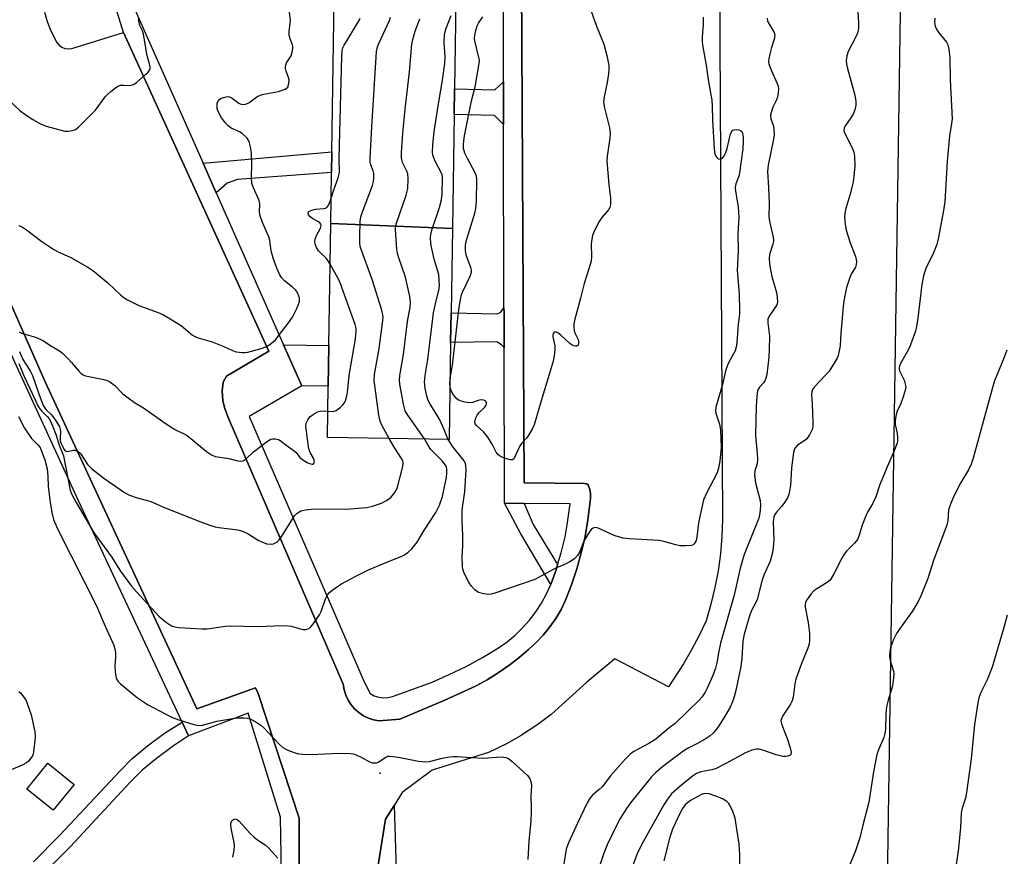
# Model space of a CAD drawing. Units: inches. Extents: x 1279762 to 1285762, y 505452 to 509452.
# Drawn here: x 1281260 to 1281555, y 507526 to 507776 of the extents above; entities that cross this region are included whole.
import ezdxf

# ---------------------------------------------------------------- set-up
doc = ezdxf.new("R2010")
doc.units = ezdxf.units.IN
doc.header["$MEASUREMENT"] = 0
for name, color, linetype in [('BLDG-Footprint', 5, 'Continuous'), ('CNTRL-Analytical Point', 7, 'Continuous'), ('CULTRL-Cemetery', 4, 'Continuous'), ('CULTRL-Pad', 6, 'Continuous'), ('TRANS-Non Street Sidewalk', 7, 'Continuous'), ('TRANS-Parking Lot', 4, 'Continuous'), ('TRANS-Street Sidewalk', 7, 'Continuous'), ('Undefined', 1, 'Continuous')]:
    doc.layers.add(name, color=color, linetype=linetype)

msp = doc.modelspace()

# ---------------------------------------------------------------- linework, layer by layer
at = {"layer": 'BLDG-Footprint'}
for points, elevation in [([(1281391.2, 507788.78), (1281390.68, 507755.72), (1281390.56, 507748.02), (1281390.02, 507713.89), (1281353.59, 507715.42), (1281353.83, 507730.68), (1281353.93, 507736.83), (1281354.75, 507789.09)], 342.6), ([(1281390.02, 507713.89), (1281389.63, 507688.61), (1281389.49, 507679.72), (1281389.03, 507650.72), (1281352.58, 507651.3), (1281352.82, 507666.65), (1281353.02, 507678.83), (1281353.59, 507715.42)], 342.59)]:
    msp.add_lwpolyline(points, close=True, dxfattribs=dict(at, elevation=elevation))
at = {"layer": 'CNTRL-Analytical Point'}
msp.add_point((1281368.38, 507550.75, 344), dxfattribs=at)
at = {"layer": 'CULTRL-Cemetery'}
msp.add_lwpolyline([(1281626.21, 506891.83), (1281519.51, 507155.09), (1281507.54, 507197.97), (1281518.51, 507397.41), (1281528.48, 508059.55)], dxfattribs=at)
at = {"layer": 'CULTRL-Pad'}
msp.add_lwpolyline([(1281276.69, 507547.34), (1281270.44, 507539.6), (1281262.59, 507545.93), (1281268.84, 507553.68)], close=True, dxfattribs=at)
at = {"layer": 'TRANS-Non Street Sidewalk'}
for points in [[(1281405.38, 507745.09), (1281402.6, 507747.77), (1281390.56, 507748.02), (1281390.68, 507755.72), (1281402.71, 507755.47), (1281405.36, 507757.83)], [(1281319.29, 507724.6), (1281315.35, 507733.5), (1281353.93, 507736.83), (1281353.83, 507730.68), (1281325.65, 507728.55), (1281322.58, 507727.48)], [(1281405.5, 507678.27), (1281404.73, 507679.06), (1281403.37, 507679.96), (1281389.49, 507679.72), (1281389.63, 507688.61), (1281403.37, 507688.29), (1281404.42, 507688.75), (1281405.48, 507690.08), (1281405.49, 507688.66)], [(1281344.89, 507666.77), (1281339.46, 507679.04), (1281353.02, 507678.83), (1281352.82, 507666.65)], [(1281411.57, 507631.54), (1281414.25, 507625.21), (1281421.55, 507613.22), (1281421.17, 507611.96), (1281419.49, 507607.28), (1281410.5, 507622.47), (1281405.59, 507631.61)]]:
    msp.add_lwpolyline(points, close=True, dxfattribs=at)
msp.add_lwpolyline([(1281264.6, 507524.17), (1281272.36, 507532.03), (1281290.48, 507551.44), (1281294.05, 507555), (1281298.69, 507558.88), (1281303.82, 507562.71), (1281309.11, 507565.97), (1281311.02, 507561.9), (1281306.45, 507558.94), (1281301.38, 507555.15), (1281297.14, 507551.6), (1281293.53, 507547.99), (1281275.6, 507528.77), (1281267.79, 507520.85)], dxfattribs=at)
at = {"layer": 'TRANS-Parking Lot'}
for points in [[(1281267.81, 507778.67, 0), (1281268.69, 507775.86, 0), (1281269.79, 507773.13, 0), (1281271.56, 507769.58, 0), (1281272.21, 507768.8, 0), (1281273.04, 507768.21, 0), (1281273.99, 507767.83, 0), (1281275, 507767.7, 0), (1281276.01, 507767.82, 0), (1281291.53, 507772.66, 0), (1281335.09, 507677.16, 0), (1281322.38, 507669.62, 0), (1281321.34, 507667.85, 0), (1281321.07, 507665.31, 0), (1281321.28, 507662.41, 0), (1281321.8, 507660.26, 0), (1281322.83, 507657.32, 0), (1281357.34, 507577.34, 0), (1281357.6, 507575.7, 0), (1281358.09, 507574.12, 0), (1281358.78, 507572.61, 0), (1281359.68, 507571.22, 0), (1281360.75, 507569.96, 0), (1281361.99, 507568.86, 0), (1281363.37, 507567.93, 0), (1281364.86, 507567.21, 0), (1281366.43, 507566.69, 0), (1281368.06, 507566.39, 0), (1281374.33, 507566.89, 0), (1281387.81, 507572.64, 0), (1281397.12, 507576.9, 0), (1281400.49, 507578.73, 0), (1281403.75, 507580.75, 0), (1281406.9, 507582.93, 0), (1281409.93, 507585.28, 0), (1281412.82, 507587.8, 0), (1281415.13, 507589.86, 0), (1281417.26, 507592.11, 0), (1281419.22, 507594.52, 0), (1281420.99, 507597.06, 0), (1281422.57, 507599.73, 0), (1281423.94, 507602.51, 0), (1281425.73, 507607.19, 0), (1281427.3, 507611.95, 0), (1281428.64, 507616.78, 0), (1281429.75, 507621.66, 0), (1281430.63, 507626.6, 0), (1281431.44, 507632.96, 0), (1281431.4, 507634.37, 0), (1281431.15, 507635.75, 0), (1281430.7, 507637.09, 0), (1281430.24, 507637.38, 0), (1281429.59, 507637.54, 0), (1281411.57, 507637.72, 0), (1281410.48, 507825.27, 0)], [(1281470.06, 507787.9, 0), (1281470.92, 507626.74, 0), (1281470.75, 507621.6, 0), (1281470.31, 507616.48, 0), (1281469.62, 507611.38, 0), (1281468.67, 507606.32, 0), (1281467.47, 507601.32, 0), (1281466.01, 507596.39, 0), (1281463.93, 507591.98, 0), (1281461.66, 507587.66, 0), (1281459.22, 507583.43, 0), (1281454.73, 507576.62, 0), (1281438.72, 507584.95, 0), (1281430.28, 507577.95, 0), (1281419.66, 507568.3, 0), (1281415.59, 507565.28, 0), (1281410.42, 507561.93, 0), (1281406.39, 507559.65, 0), (1281400.84, 507556.96, 0), (1281383.95, 507551.65, 0), (1281375.03, 507544.89, 0), (1281372.61, 507541.08, 0), (1281369.96, 507536.93, 0), (1281367.79, 507523.18, 0)], [(1281343.82, 507299.88, 0), (1281344.17, 507537.2, 0), (1281331.84, 507574.57, 0), (1281331.04, 507576.25, 0), (1281313.5, 507569.98, 0), (1281268.01, 507667.96, 0), (1281234.59, 507743.7, 0)]]:
    msp.add_polyline3d(points, dxfattribs=at)
at = {"layer": 'TRANS-Street Sidewalk'}
for points in [[(1281410.48, 507825.27), (1281411.57, 507637.72), (1281429.59, 507637.54), (1281430.24, 507637.38), (1281430.7, 507637.09), (1281431.15, 507635.75), (1281431.4, 507634.37), (1281431.44, 507632.96), (1281430.63, 507626.6), (1281429.75, 507621.66), (1281428.64, 507616.78), (1281427.3, 507611.95), (1281425.73, 507607.19), (1281423.94, 507602.51), (1281422.57, 507599.73), (1281420.99, 507597.06), (1281419.22, 507594.52), (1281417.26, 507592.11), (1281415.13, 507589.86), (1281412.82, 507587.8), (1281409.93, 507585.28), (1281406.9, 507582.93), (1281403.75, 507580.75), (1281400.49, 507578.73), (1281397.12, 507576.9), (1281387.81, 507572.64), (1281374.33, 507566.89), (1281368.06, 507566.39), (1281366.43, 507566.69), (1281364.86, 507567.21), (1281363.37, 507567.93), (1281361.99, 507568.86), (1281360.75, 507569.96), (1281359.68, 507571.22), (1281358.78, 507572.61), (1281358.09, 507574.12), (1281357.6, 507575.7), (1281357.34, 507577.34), (1281322.83, 507657.32), (1281321.8, 507660.26), (1281321.28, 507662.41), (1281321.07, 507665.31), (1281321.34, 507667.85), (1281322.38, 507669.62), (1281335.09, 507677.16), (1281291.53, 507772.66), (1281287.57, 507785.55)], [(1281292.62, 507784.84), (1281315.35, 507733.5), (1281319.29, 507724.6), (1281339.46, 507679.04), (1281344.89, 507666.77), (1281329.14, 507657.6), (1281363.61, 507578.09), (1281365.37, 507574.57), (1281366.62, 507573.91), (1281367.96, 507573.48), (1281369.35, 507573.29), (1281370.76, 507573.35), (1281372.13, 507573.66), (1281383.96, 507578.01), (1281389.09, 507580.25), (1281394.12, 507582.71), (1281399.03, 507585.39), (1281403.83, 507588.28), (1281406.39, 507590.07), (1281408.8, 507592.06), (1281411.06, 507594.23), (1281413.14, 507596.56), (1281415.03, 507599.05), (1281416.73, 507601.68), (1281418.22, 507604.42), (1281419.49, 507607.28), (1281421.17, 507611.96), (1281421.55, 507613.22), (1281422.6, 507616.72), (1281423.77, 507621.56), (1281424.43, 507625.12), (1281425.33, 507631.37), (1281411.57, 507631.54), (1281405.59, 507631.61), (1281405.5, 507678.27), (1281405.49, 507688.66), (1281405.48, 507690.08), (1281405.38, 507745.09), (1281405.36, 507757.83), (1281405.25, 507813.21)], [(1281234.59, 507743.7), (1281268.01, 507667.96), (1281313.5, 507569.98), (1281331.04, 507576.25), (1281331.84, 507574.57), (1281344.17, 507537.2), (1281343.82, 507299.88)], [(1281338.89, 507515.18), (1281338.55, 507537.54), (1281328.87, 507568.74), (1281311.02, 507561.9), (1281309.11, 507565.97), (1281278.15, 507632.15), (1281231.76, 507732.92)], [(1281367.79, 507523.18), (1281369.96, 507536.93), (1281372.61, 507541.08), (1281373.43, 507515.3)]]:
    msp.add_lwpolyline(points, dxfattribs=at)
at = {"layer": 'Undefined'}
msp.add_line((1281389.3, 507667.77, 346), (1281389.31, 507668.24, 346), dxfattribs=at)
for points, elevation in [([(1281511.15, 507783.73), (1281511.62, 507775.49), (1281511.63, 507774.07), (1281511.55, 507773.23), (1281511.34, 507772.38), (1281510.91, 507771.28), (1281508.56, 507766.93), (1281508.16, 507765.62), (1281508, 507764.26), (1281508.09, 507763.17), (1281508.36, 507761.78), (1281510.54, 507753.8), (1281510.85, 507751.9), (1281510.86, 507750.8), (1281510.59, 507749.4), (1281510.21, 507748.32), (1281509.61, 507747.33), (1281507.73, 507744.72), (1281507.38, 507744.02), (1281507.27, 507743.38), (1281507.36, 507742.87), (1281507.67, 507742.11), (1281509.29, 507739.09), (1281510.01, 507737.58), (1281510.26, 507736.78), (1281510.43, 507735.61), (1281510.56, 507732.66), (1281510.2, 507728.57), (1281509.88, 507726.97), (1281509.09, 507723.87), (1281507.86, 507719.92), (1281507.59, 507718.52), (1281507.52, 507717.39), (1281507.68, 507715.12), (1281507.94, 507713.44), (1281509.18, 507709.65), (1281510.79, 507705.5), (1281511.01, 507704.65), (1281511.04, 507703.86), (1281510.95, 507703.06), (1281510.75, 507702.35), (1281509.51, 507700.25), (1281509.04, 507699.21), (1281508.11, 507696.18), (1281507.63, 507694.23), (1281507.3, 507692.25), (1281507.1, 507690.49), (1281506.38, 507682.51), (1281506.16, 507678.74), (1281505.91, 507677.29), (1281505.54, 507675.86), (1281505.23, 507675.05), (1281504.7, 507674.05), (1281502.87, 507671.19), (1281501.71, 507669.86), (1281498.46, 507666.5), (1281497.88, 507665.62), (1281497.67, 507664.92), (1281497.6, 507664.15), (1281497.8, 507661.24), (1281498.01, 507655.9), (1281498, 507654.72), (1281497.84, 507653.88), (1281497.03, 507652.07), (1281496.23, 507650.92), (1281495.57, 507650.38), (1281493.39, 507648.94), (1281492.8, 507648.33), (1281492.51, 507647.85), (1281492.19, 507646.75), (1281491.75, 507643.8), (1281491.58, 507642.08), (1281491.26, 507636.89), (1281491.03, 507635.27), (1281490.79, 507634.21), (1281490.36, 507633.19), (1281489.34, 507631.48), (1281488.63, 507630.58), (1281487.06, 507628.92), (1281486.63, 507628.24), (1281486.31, 507627.51), (1281486.16, 507626.84), (1281486.12, 507626.03), (1281486.31, 507620.67), (1281486.15, 507618.29), (1281485.93, 507616.86), (1281485.17, 507614.2), (1281483.32, 507609.99), (1281482.67, 507608.23), (1281481.28, 507602.72), (1281480.86, 507601.69), (1281479.74, 507599.61), (1281479.1, 507598.11), (1281477.37, 507592.34), (1281476.98, 507590.26), (1281476.71, 507585.14), (1281476.38, 507582.67), (1281474.89, 507575.5), (1281474.42, 507573.62), (1281473.93, 507572.09), (1281473.2, 507570.54), (1281471.18, 507567.05), (1281469.39, 507564.29), (1281468.1, 507562.71), (1281467.27, 507561.94), (1281466.05, 507561.11), (1281463.48, 507559.61), (1281460.42, 507558.07), (1281459.05, 507557.24), (1281453.09, 507552.76), (1281450.89, 507550.85), (1281449.66, 507549.61), (1281448.34, 507548.05), (1281443.42, 507541.8), (1281442.18, 507540.15), (1281440.23, 507537.14), (1281439.54, 507535.84), (1281436.41, 507529.23), (1281435.38, 507526.79), (1281431.35, 507514.66)], 340), ([(1281260.21, 507714.79), (1281261.26, 507714.31), (1281262.44, 507713.5), (1281267.05, 507710.02), (1281270.62, 507707.59), (1281271.93, 507706.9), (1281275.74, 507705.21), (1281280.87, 507702.32), (1281282.29, 507701.29), (1281286.85, 507697.65), (1281290.63, 507694.06), (1281291.73, 507693.14), (1281292.7, 507692.51), (1281296.12, 507690.86), (1281301.94, 507688.72), (1281303.54, 507688), (1281308.78, 507684.8), (1281312.17, 507681.98), (1281313.09, 507681.42), (1281313.88, 507681.12), (1281316.66, 507680.39), (1281318.03, 507679.94), (1281321.55, 507678.59), (1281324.21, 507677.37), (1281325.29, 507676.96), (1281327.02, 507676.76), (1281327.9, 507676.77), (1281328.77, 507676.89), (1281332.73, 507677.93), (1281334.1, 507678.4), (1281335.35, 507679.14), (1281336.92, 507680.47), (1281340.95, 507685.67), (1281342.1, 507687.38), (1281343.34, 507689.74), (1281343.93, 507691.09), (1281344.19, 507692.13), (1281344.19, 507693.12), (1281344.08, 507693.63), (1281343.77, 507694.4), (1281343.35, 507695.12), (1281342.99, 507695.56), (1281342.11, 507696.35), (1281339.78, 507698.18), (1281338.8, 507699.22), (1281338.24, 507700.21), (1281337.4, 507702.05), (1281336.37, 507704.98), (1281335.74, 507707.16), (1281335.3, 507710.3), (1281335.05, 507711.39), (1281333.11, 507715.73), (1281332.41, 507717.67), (1281332.29, 507718.81), (1281332.31, 507721.32), (1281332.14, 507722.29), (1281330.42, 507726.04), (1281329.97, 507727.41), (1281329.82, 507729.41), (1281329.91, 507733.12), (1281329.87, 507736.35), (1281329.58, 507738.33), (1281329.12, 507739.96), (1281328.51, 507740.91), (1281327.03, 507742.34), (1281326.3, 507742.81), (1281324.44, 507743.61), (1281323.72, 507744), (1281322.87, 507744.69), (1281321.92, 507745.7), (1281320.87, 507747.01), (1281319.93, 507748.71), (1281319.58, 507749.75), (1281319.53, 507750.9), (1281319.61, 507751.46), (1281319.79, 507751.98), (1281320.26, 507752.58), (1281320.7, 507752.86), (1281321.45, 507753.17), (1281322.24, 507753.36), (1281322.76, 507753.41), (1281323.28, 507753.33), (1281324.03, 507752.98), (1281326.04, 507751.49), (1281326.48, 507751.24), (1281327.27, 507751.05), (1281328.08, 507751.11), (1281329.01, 507751.59), (1281331.47, 507753.36), (1281332.45, 507753.84), (1281333.58, 507754.13), (1281337.97, 507754.95), (1281339.91, 507755.61), (1281340.37, 507755.89), (1281340.71, 507756.27), (1281341.07, 507757.29), (1281341.12, 507758.41), (1281340.91, 507759.18), (1281340.21, 507760.99), (1281340.06, 507761.85), (1281340.06, 507762.42), (1281340.35, 507763.51), (1281341.73, 507765.65), (1281342.06, 507766.72), (1281342.24, 507767.83), (1281342.25, 507768.37), (1281342.16, 507768.9), (1281341.4, 507770.71), (1281341.17, 507771.81), (1281341.14, 507772.96), (1281341.49, 507776.16), (1281341.11, 507779.57)], 336), ([(1281431.48, 507779.28), (1281433.22, 507774.55), (1281435.41, 507769.09), (1281436.33, 507765.75), (1281436.87, 507762.7), (1281436.92, 507761.6), (1281436.78, 507760.19), (1281436.35, 507757.64), (1281435.45, 507753.32), (1281435.3, 507751.88), (1281435.5, 507750.48), (1281437.05, 507744.07), (1281437.31, 507742.4), (1281437.22, 507740.98), (1281436.42, 507735.52), (1281436.33, 507734.07), (1281436.88, 507727.04), (1281437.38, 507723.02), (1281437.41, 507721.03), (1281437.19, 507720.22), (1281436.78, 507719.46), (1281434.8, 507717.17), (1281434.01, 507715.99), (1281432.5, 507713.12), (1281431.99, 507711.77), (1281431.78, 507710.67), (1281431.64, 507709.27), (1281431.71, 507705.53), (1281431.56, 507704.1), (1281430.91, 507701.82), (1281429.47, 507697.46), (1281428.42, 507692.99), (1281426.71, 507686.71), (1281426.4, 507685.27), (1281426.38, 507684.41), (1281426.54, 507683.28), (1281426.78, 507682.46), (1281427.71, 507680.6), (1281427.84, 507680.09), (1281427.82, 507679.37), (1281427.66, 507678.97), (1281427.33, 507678.68), (1281426.89, 507678.6), (1281426.41, 507678.7), (1281425.93, 507678.94), (1281425.22, 507679.44), (1281423.87, 507680.61), (1281422.48, 507681.97), (1281421.64, 507682.61), (1281420.86, 507682.96), (1281420.54, 507682.87), (1281420.3, 507682.57), (1281420.08, 507681.93), (1281420.06, 507681.47), (1281420.7, 507678.74), (1281420.75, 507677.89), (1281420.58, 507676.45), (1281420.16, 507674.15), (1281419.64, 507672.16), (1281416.57, 507662.25), (1281414.53, 507655.1), (1281413.93, 507653.76), (1281412.72, 507651.77), (1281412.2, 507651.09), (1281410.69, 507649.47), (1281410.21, 507648.81), (1281408.58, 507645.3), (1281408.31, 507644.89), (1281407.98, 507644.63), (1281407.31, 507644.58), (1281406.25, 507644.86), (1281404.63, 507645.48), (1281403.7, 507646.06), (1281403.13, 507646.85), (1281401.94, 507649.32), (1281400.64, 507651.42), (1281399.32, 507652.97), (1281397.29, 507654.84), (1281396.86, 507655.42), (1281396.75, 507655.87), (1281396.82, 507656.38), (1281397.09, 507657.17), (1281397.48, 507657.95), (1281397.99, 507658.67), (1281399.63, 507660.3), (1281400.12, 507660.93), (1281400.26, 507661.59), (1281400.04, 507662.18), (1281399.48, 507662.5), (1281398.55, 507662.54), (1281397.75, 507662.36), (1281396.09, 507661.81), (1281394.99, 507661.69), (1281393.33, 507661.97), (1281392.01, 507662.41), (1281391.37, 507662.85), (1281390.82, 507663.43), (1281390.18, 507664.3), (1281389.82, 507664.93), (1281389.56, 507665.6), (1281389.39, 507666.28), (1281389.3, 507667.77)], 346), ([(1281255.5, 507753.96), (1281260.5, 507749.24), (1281262.38, 507747.81), (1281264.34, 507746.5), (1281266.7, 507745.25), (1281268.32, 507744.53), (1281273.95, 507743.1), (1281275.06, 507743.03), (1281276.12, 507743.23), (1281277.14, 507743.59), (1281278.08, 507744.24), (1281283.12, 507749.34), (1281286.02, 507753.29), (1281286.58, 507753.94), (1281287.7, 507754.92), (1281289.13, 507756.01), (1281289.86, 507756.49), (1281290.63, 507756.81), (1281291.47, 507756.86), (1281293.22, 507756.73), (1281294.21, 507756.92), (1281294.7, 507757.17), (1281295.39, 507757.67), (1281298.25, 507760.15), (1281298.86, 507760.74), (1281299.34, 507761.37), (1281299.48, 507761.84), (1281299.48, 507762.36), (1281299.33, 507763.18), (1281298.8, 507764.89), (1281298.48, 507766.25), (1281297.49, 507772.12), (1281297.16, 507773.13), (1281296.45, 507774.74), (1281296.21, 507775.58), (1281296.02, 507776.72)], 334), ([(1281353.71, 507722.96), (1281354.5, 507725.49), (1281355.79, 507729.1), (1281356.17, 507730.69), (1281356.13, 507734.94), (1281356.88, 507765.48), (1281357, 507767.18), (1281357.2, 507767.97), (1281357.58, 507768.77), (1281362.12, 507776.16), (1281362.45, 507776.95)], 338), ([(1281371.08, 507651.01), (1281369.06, 507654.56), (1281368.36, 507656.18), (1281368.03, 507657.93), (1281366.64, 507668.33), (1281366.72, 507670.16), (1281368.06, 507677.95), (1281369.22, 507686.33), (1281369.28, 507687.15), (1281369.24, 507687.99), (1281368.88, 507689.43), (1281365.99, 507698.58), (1281362.54, 507708.16), (1281362.3, 507709.31), (1281362.29, 507711.33), (1281362.44, 507716.09), (1281362.62, 507717.34), (1281363.11, 507718.87), (1281366.05, 507726.81), (1281366.36, 507727.93), (1281366.48, 507728.76), (1281366.45, 507730.41), (1281366.26, 507731.16), (1281365.56, 507733.01), (1281365.44, 507733.81), (1281365.43, 507734.97), (1281365.86, 507744.37), (1281367.34, 507766.92), (1281367.62, 507768.28), (1281368, 507769.35), (1281371.14, 507776.17), (1281371.44, 507777.18)], 340), ([(1281381.66, 507650.84), (1281376.66, 507657.99), (1281375.93, 507659.26), (1281375.4, 507661.22), (1281374.24, 507667.28), (1281374.16, 507668.38), (1281374.27, 507669.9), (1281375.37, 507676.17), (1281376.57, 507686.03), (1281377.37, 507690.35), (1281377.51, 507691.81), (1281377.27, 507693.55), (1281375.97, 507699.33), (1281373.94, 507705.07), (1281373.54, 507706.45), (1281373.39, 507707.62), (1281372.95, 507713.55), (1281373.01, 507714.41), (1281373.27, 507715.5), (1281376.17, 507723.91), (1281376.5, 507725.04), (1281376.64, 507725.91), (1281376.79, 507728.86), (1281376.67, 507730.31), (1281376.38, 507731.11), (1281375.11, 507733.71), (1281374.76, 507735.07), (1281374.76, 507736.54), (1281375.14, 507742.47), (1281375.88, 507749.61), (1281377.2, 507760.79), (1281377.85, 507769.1), (1281378.17, 507770.5), (1281378.88, 507773), (1281380.27, 507776.73)], 342), ([(1281388.77, 507650.72), (1281388.26, 507651.88), (1281387.49, 507653.92), (1281386.28, 507656.54), (1281385.56, 507657.81), (1281383.33, 507661.29), (1281382.79, 507662.33), (1281382.38, 507663.69), (1281381.9, 507665.94), (1281381.73, 507667.08), (1281381.71, 507667.9), (1281381.86, 507669.84), (1281382.71, 507674.69), (1281384.36, 507688.64), (1281384.94, 507691.46), (1281385.99, 507695.28), (1281386.17, 507696.67), (1281386.11, 507698.38), (1281385.92, 507700.08), (1281384.55, 507704.67), (1281383.57, 507709.26), (1281383.44, 507711.29), (1281383.55, 507712.11), (1281383.89, 507713.42), (1281386.12, 507720.19), (1281386.76, 507722.44), (1281386.94, 507724.16), (1281387.04, 507729.09), (1281386.93, 507729.93), (1281386.76, 507730.46), (1281384.9, 507734.05), (1281384.21, 507735.82), (1281384.04, 507736.9), (1281384.13, 507738.9), (1281384.55, 507742.92), (1281385.82, 507751.28), (1281387.11, 507758.37), (1281387.72, 507763.29), (1281387.85, 507765.31), (1281387.55, 507769.63), (1281387.69, 507771.95), (1281388.09, 507773.58), (1281389.63, 507777.67)], 344), ([(1281465.1, 507777.17), (1281465.16, 507775), (1281464.8, 507771.22), (1281464.81, 507769.75), (1281465.02, 507768.29), (1281466.07, 507762.81), (1281466.59, 507758.42), (1281467.77, 507752.39), (1281467.86, 507750.66), (1281467.89, 507746.3), (1281468.42, 507737.73), (1281468.65, 507736.27), (1281468.94, 507735.56), (1281469.19, 507735.16), (1281469.67, 507734.74), (1281470.31, 507734.71), (1281470.94, 507735.01), (1281471.43, 507735.65), (1281471.91, 507736.71), (1281472.29, 507737.85), (1281473.37, 507742.23), (1281473.68, 507742.98), (1281473.98, 507743.34), (1281474.39, 507743.5), (1281475.12, 507743.54), (1281475.87, 507743.41), (1281476.32, 507743.23), (1281476.67, 507742.92), (1281476.91, 507742.48), (1281477.15, 507741.25), (1281477.15, 507740.08), (1281476.99, 507737.73), (1281476.04, 507730.59), (1281475.81, 507729.61), (1281474.95, 507727.28), (1281474.75, 507726.21), (1281474.84, 507725.05), (1281475.64, 507720.36), (1281475.83, 507717.2), (1281475.52, 507712.39), (1281475.67, 507707.09), (1281475.3, 507701.27), (1281475.92, 507694.2), (1281476.05, 507689.37), (1281475.98, 507688.24), (1281475.59, 507685.23), (1281475.24, 507679.71), (1281475.02, 507678.35), (1281474.7, 507677.29), (1281472.77, 507673.7), (1281472.01, 507671.82), (1281471.7, 507670.73), (1281470.91, 507667.15), (1281468.94, 507660.37), (1281468.83, 507659.32), (1281468.92, 507658.54), (1281470.05, 507655.31), (1281470.32, 507653.58), (1281470.54, 507648.26), (1281470.16, 507644.24), (1281469.77, 507642.06), (1281469.34, 507640.73), (1281466.13, 507634.64), (1281465.23, 507632.57), (1281463.73, 507625.69), (1281463.28, 507621.47), (1281463.02, 507620.39), (1281462.49, 507619.46), (1281462.11, 507619.12), (1281461.63, 507618.93), (1281459.91, 507618.79), (1281458.13, 507618.87), (1281457, 507619.1), (1281453.37, 507620.09), (1281451.96, 507620.38), (1281442.93, 507620.92), (1281441.21, 507621.1), (1281440.11, 507621.39), (1281438.48, 507621.95), (1281433.66, 507624.13), (1281432.87, 507624.29), (1281432.43, 507624.24), (1281432.03, 507624.06), (1281431.63, 507623.71), (1281431.11, 507623.03), (1281430.33, 507621.77), (1281429.34, 507619.94), (1281428.22, 507617.12), (1281427.52, 507615.96), (1281426.57, 507614.96), (1281425.19, 507614.01), (1281423.44, 507613.11), (1281421.21, 507612.26), (1281420.18, 507611.78), (1281414.73, 507608.76), (1281402.78, 507604.64), (1281401.68, 507604.32), (1281400.85, 507604.24), (1281399.49, 507604.43), (1281397.89, 507604.88), (1281397.41, 507605.12), (1281396.74, 507605.66), (1281395.76, 507606.77), (1281395.06, 507607.74), (1281394.34, 507609.05), (1281393.48, 507610.96), (1281393.2, 507611.8), (1281393.06, 507612.63), (1281392.92, 507615.75), (1281393.12, 507618.73), (1281393.16, 507621.98), (1281392.94, 507626.26), (1281392.91, 507629.19), (1281393.02, 507630.31), (1281393.76, 507635), (1281394.15, 507641.62), (1281394.06, 507642.97), (1281393.84, 507643.68), (1281393.51, 507644.26), (1281390.21, 507648.42), (1281388.77, 507650.72)], 344), ([(1281389.31, 507668.24), (1281389.38, 507669.07), (1281390.02, 507672.91), (1281391.93, 507689.5), (1281392.33, 507692.1), (1281392.78, 507694.03), (1281393.05, 507694.85), (1281395.31, 507699.6), (1281395.62, 507700.4), (1281395.74, 507700.93), (1281395.74, 507701.4), (1281395.54, 507702.23), (1281394.18, 507705.86), (1281393.97, 507707.29), (1281393.93, 507708.74), (1281394.05, 507709.59), (1281394.33, 507710.69), (1281396.74, 507718.47), (1281397.09, 507719.84), (1281397.24, 507721.87), (1281397.32, 507728.69), (1281397.2, 507729.55), (1281396.91, 507730.34), (1281394.61, 507734.64), (1281393.77, 507736.51), (1281393.36, 507737.89), (1281393.31, 507739.04), (1281393.42, 507740.2), (1281393.68, 507741.66), (1281395.77, 507752.11), (1281396.8, 507756.33), (1281398.07, 507763.33), (1281398.11, 507764.2), (1281398.06, 507764.77), (1281396.77, 507770.13), (1281396.67, 507770.92), (1281396.72, 507771.76), (1281397.03, 507773.2), (1281397.49, 507774.61), (1281397.89, 507775.38), (1281399.18, 507777.31)], 346), ([(1281484.27, 507776.89), (1281484.41, 507776.14), (1281484.6, 507775.65), (1281486.32, 507772.8), (1281486.53, 507772.28), (1281486.61, 507771.76), (1281486.42, 507770.66), (1281485.56, 507768.08), (1281485.06, 507766.12), (1281484.78, 507764.72), (1281484.73, 507763.94), (1281484.84, 507763.19), (1281485.16, 507762.13), (1281485.58, 507761.08), (1281487.33, 507757.34), (1281487.61, 507756.52), (1281487.72, 507755.69), (1281487.65, 507754.58), (1281487.39, 507753.19), (1281487.1, 507752.43), (1281486, 507750.23), (1281485.57, 507748.91), (1281485.35, 507747.84), (1281485.41, 507746.72), (1281486.08, 507744.89), (1281486.33, 507743.89), (1281486.4, 507741.92), (1281486.21, 507740.61), (1281484.56, 507732.82), (1281484.36, 507731.08), (1281484.75, 507726.05), (1281484.86, 507721.49), (1281484.8, 507717.51), (1281485.01, 507716.11), (1281486.02, 507711.66), (1281486.18, 507710.57), (1281486.16, 507710.02), (1281485.98, 507709.2), (1281485.01, 507706.12), (1281484.93, 507704.94), (1281484.98, 507703.45), (1281485.16, 507702), (1281485.73, 507699.5), (1281487.13, 507694.72), (1281487.34, 507693.27), (1281487.38, 507691.83), (1281487.28, 507691.29), (1281487.07, 507690.78), (1281485.06, 507687.94), (1281484.68, 507687.22), (1281484.53, 507686.71), (1281484.5, 507685.6), (1281484.96, 507681.61), (1281484.93, 507677.64), (1281484.79, 507675.32), (1281484.17, 507670.2), (1281483.95, 507669.06), (1281483.65, 507668.28), (1281483.17, 507667.61), (1281482.03, 507666.4), (1281481.65, 507665.77), (1281481.46, 507665.28), (1281481.2, 507663.57), (1281480.99, 507660.63), (1281480.85, 507652.09), (1281480.93, 507650.64), (1281481.36, 507646.59), (1281481.44, 507644.56), (1281481.29, 507643.44), (1281480.64, 507641.32), (1281480.56, 507639.96), (1281480.85, 507637.69), (1281482.18, 507632.41), (1281482.29, 507630.97), (1281482.22, 507629.51), (1281482.04, 507628.13), (1281481.77, 507627.08), (1281477.46, 507616.24), (1281476.69, 507613.84), (1281476.24, 507612.14), (1281474.47, 507604.02), (1281470.31, 507589.69), (1281469.83, 507587.27), (1281469.27, 507583.78), (1281468.87, 507582.15), (1281468.03, 507579.98), (1281466.34, 507576.14), (1281465.75, 507574.99), (1281464.74, 507573.51), (1281463.97, 507572.61), (1281456.75, 507565.62), (1281454.87, 507564.17), (1281450.97, 507560.88), (1281448.89, 507559.63), (1281444.42, 507557.26), (1281443.27, 507556.38), (1281441.86, 507555.06), (1281437.4, 507549.96), (1281434.84, 507546.63), (1281434.01, 507545.81), (1281431.99, 507544.16), (1281431.25, 507543.32), (1281430.37, 507541.83), (1281427.47, 507535.72), (1281424.8, 507529.83), (1281424.09, 507527.92), (1281422.89, 507520.38)], 342), ([(1281534.51, 507776.95), (1281534.44, 507775.56), (1281534.65, 507774.47), (1281535.11, 507773.42), (1281535.71, 507772.48), (1281537.17, 507770.82), (1281538.03, 507769.67), (1281538.4, 507768.92), (1281538.74, 507767.57), (1281539.06, 507765.02), (1281539.15, 507758.46), (1281539.7, 507746.77), (1281539.55, 507745.32), (1281538.91, 507741.68), (1281538.2, 507734.04), (1281537.54, 507721.85), (1281537.16, 507719.27), (1281535.55, 507710.8), (1281535.08, 507709.1), (1281534.17, 507706.64), (1281531.81, 507701.87), (1281531.49, 507701.06), (1281531.09, 507699.68), (1281530.63, 507697.14), (1281529.42, 507687.05), (1281529.02, 507684.49), (1281528.69, 507683.09), (1281526.9, 507678.22), (1281526.26, 507676.94), (1281524.28, 507673.44), (1281523.96, 507672.67), (1281523.86, 507672.24), (1281523.86, 507671.68), (1281523.94, 507671.27), (1281525.3, 507668.43), (1281525.67, 507667.3), (1281525.8, 507666.45), (1281525.65, 507665.34), (1281524.89, 507662.83), (1281524.37, 507661.49), (1281523.14, 507659.01), (1281522.8, 507657.69), (1281522.68, 507656.32), (1281522.69, 507655.21), (1281523.22, 507652.57), (1281523.38, 507651.2), (1281523.36, 507650.4), (1281523.2, 507649.6), (1281522.19, 507646.8), (1281520.2, 507642.45), (1281519.41, 507640.51), (1281518.1, 507637.16), (1281516.81, 507633.54), (1281515.83, 507631.45), (1281514.35, 507628.9), (1281513.83, 507627.84), (1281512.81, 507625.03), (1281511.79, 507621.76), (1281511.35, 507620.74), (1281510.48, 507619.6), (1281508.1, 507617.21), (1281507.4, 507616.37), (1281506.68, 507615.12), (1281504.19, 507610.21), (1281503.15, 507608.54), (1281502.32, 507607.82), (1281499.14, 507605.98), (1281498.26, 507605.32), (1281497.51, 507604.48), (1281496.65, 507603.35), (1281496.18, 507602.64), (1281495.83, 507601.91), (1281495.7, 507601.27), (1281495.73, 507600.43), (1281496.55, 507595.89), (1281496.95, 507592.66), (1281497.03, 507590.59), (1281496.9, 507589.32), (1281496.53, 507588.22), (1281494.63, 507583.6), (1281492.89, 507578.9), (1281492.6, 507577.49), (1281492.06, 507573.51), (1281491.78, 507572.42), (1281491.27, 507571.41), (1281488.93, 507567.76), (1281488.57, 507567), (1281488.45, 507566.48), (1281488.48, 507565.97), (1281488.69, 507565.17), (1281490.25, 507561.15), (1281491.16, 507558.34), (1281491.47, 507556.99), (1281491.39, 507556.32), (1281491.13, 507556.05), (1281490.52, 507555.79), (1281489.78, 507555.7), (1281489.01, 507555.76), (1281487.05, 507556.21), (1281482.97, 507557.62), (1281481.89, 507557.91), (1281481.07, 507557.95), (1281479.69, 507557.63), (1281477.8, 507556.86), (1281471.94, 507553.61), (1281469.02, 507552.12), (1281467.73, 507551.74), (1281464.48, 507551.13), (1281463.18, 507550.58), (1281461.99, 507549.79), (1281458.11, 507546.77), (1281455.68, 507544.51), (1281454.46, 507542.95), (1281453.4, 507541.27), (1281446.74, 507529.5), (1281445.39, 507526.58), (1281443.21, 507520.78)], 338), ([(1281353.4, 507703.24), (1281352.75, 507704.31), (1281352.21, 507705), (1281350.38, 507706.67), (1281349.95, 507707.17), (1281349.33, 507708.16), (1281348.92, 507709.24), (1281348.86, 507709.98), (1281348.96, 507710.72), (1281349.37, 507711.79), (1281350.54, 507714.04), (1281350.69, 507714.77), (1281350.6, 507715.23), (1281350.33, 507715.59), (1281349.94, 507715.9), (1281348.14, 507716.92), (1281347.43, 507717.43), (1281346.94, 507718.03), (1281346.84, 507718.45), (1281346.93, 507718.83), (1281347.06, 507718.99), (1281347.9, 507719.42), (1281348.98, 507719.65), (1281351.51, 507719.88), (1281352.02, 507720.01), (1281352.43, 507720.23), (1281352.75, 507720.54), (1281353.04, 507721.01), (1281353.71, 507722.96)], 338), ([(1281352.71, 507659.18), (1281354.24, 507659.03), (1281354.73, 507659.14), (1281355.22, 507659.39), (1281356.39, 507660.27), (1281357.25, 507661.08), (1281357.6, 507661.53), (1281357.96, 507662.28), (1281358.29, 507663.36), (1281358.6, 507664.75), (1281359.11, 507669.89), (1281360.98, 507680.88), (1281361.23, 507683.19), (1281361.16, 507683.97), (1281360.86, 507685.09), (1281356.4, 507697.58), (1281355.78, 507698.91), (1281353.4, 507703.24)], 338), ([(1281260.25, 507682.94), (1281260.98, 507682.55), (1281265.19, 507681.31), (1281266.78, 507680.69), (1281267.53, 507680.25), (1281269.47, 507678.9), (1281272.32, 507677.26), (1281273.22, 507676.55), (1281274.93, 507674.89), (1281275.94, 507673.79), (1281278.19, 507671.05), (1281278.83, 507670.45), (1281279.22, 507670.19), (1281279.87, 507669.88), (1281280.68, 507669.64), (1281285.63, 507668.69), (1281286.66, 507668.36), (1281287.38, 507667.98), (1281288.9, 507666.85), (1281291.3, 507664.4), (1281292.9, 507663.13), (1281294.83, 507661.8), (1281297.5, 507660.17), (1281303.3, 507656.08), (1281306.42, 507654.01), (1281307.65, 507653.27), (1281309.64, 507652.39), (1281310.55, 507651.89), (1281311.7, 507651.01), (1281316.39, 507647.07), (1281317.88, 507646.09), (1281318.93, 507645.63), (1281323.02, 507644.99), (1281325.74, 507644.31), (1281326.57, 507644.23), (1281327.36, 507644.32), (1281328.27, 507644.87), (1281330.49, 507646.95), (1281334.67, 507650.23), (1281335.67, 507650.76), (1281336.22, 507650.87), (1281337.07, 507650.87), (1281337.9, 507650.69), (1281338.4, 507650.43), (1281340.5, 507648.77), (1281342.59, 507647.31), (1281343.2, 507646.76), (1281344.38, 507645.28), (1281345.48, 507644.4), (1281346.48, 507643.8), (1281347.25, 507643.46), (1281347.98, 507643.29), (1281348.35, 507643.34), (1281348.65, 507643.71), (1281348.71, 507644.08), (1281348.64, 507644.49), (1281348.38, 507645.11), (1281347.44, 507646.78), (1281347.15, 507647.6), (1281346.96, 507648.5), (1281346.2, 507653.88), (1281346.15, 507654.74), (1281346.26, 507655.56), (1281346.71, 507656.55), (1281347.35, 507657.44), (1281347.98, 507657.97), (1281348.92, 507658.57), (1281349.67, 507658.93), (1281350.47, 507659.15), (1281351.61, 507659.24), (1281352.71, 507659.18)], 338), ([(1281260.32, 507677.06), (1281261.41, 507674.64), (1281263.56, 507671.23), (1281264.28, 507669.81), (1281266.13, 507664.32), (1281267.49, 507660.85), (1281268.22, 507659.71), (1281269.86, 507658.21), (1281270.37, 507657.61), (1281271.49, 507655.95), (1281272.33, 507654.46), (1281272.59, 507653.72), (1281272.69, 507653.03), (1281272.51, 507651.04), (1281272.55, 507650.25), (1281272.71, 507649.71), (1281273.2, 507648.65), (1281273.66, 507647.81), (1281274.09, 507647.29), (1281274.3, 507647.17), (1281274.72, 507647.12), (1281276.46, 507647.46), (1281276.96, 507647.46), (1281277.44, 507647.33), (1281277.9, 507647.08), (1281278.52, 507646.58), (1281278.88, 507646.15), (1281280.71, 507643.24), (1281281.95, 507642), (1281285.66, 507639.1), (1281291.83, 507634.83), (1281293.35, 507633.97), (1281295.56, 507633.16), (1281298.33, 507632.51), (1281299.67, 507632.08), (1281304.03, 507630.22), (1281314.37, 507626.08), (1281317.33, 507625.04), (1281318.95, 507624.55), (1281320.07, 507624.3), (1281325.8, 507623.58), (1281327.16, 507623.27), (1281328.89, 507622.47), (1281331.86, 507620.54), (1281333.12, 507619.91), (1281334.42, 507619.45), (1281335.85, 507619.33), (1281336.4, 507619.4), (1281336.89, 507619.59), (1281337.53, 507620.05), (1281338.11, 507620.63), (1281338.93, 507621.77), (1281342.72, 507627.78), (1281343.5, 507628.63), (1281344.67, 507629.33), (1281346.03, 507629.66), (1281348.61, 507629.89), (1281358.14, 507629.78), (1281364.38, 507630.35), (1281366.08, 507630.73), (1281368.81, 507631.64), (1281370.32, 507632.43), (1281371.56, 507633.35), (1281372.82, 507634.79), (1281373.51, 507635.97), (1281375.14, 507642.61), (1281375.26, 507643.65), (1281375.14, 507644.28), (1281374.78, 507645.02), (1281372.76, 507648.1), (1281371.08, 507651.01)], 340), ([(1281556.06, 507677.46), (1281555.2, 507675.02), (1281552.44, 507668.24), (1281551.86, 507666.61), (1281549.43, 507657.51), (1281545.96, 507645.09), (1281545.4, 507643.3), (1281544.6, 507641.6), (1281542.34, 507637.76), (1281541.16, 507635.55), (1281539.89, 507632.98), (1281539.2, 507631.33), (1281538.67, 507629.63), (1281538.41, 507626.36), (1281538.09, 507625), (1281534.22, 507614.69), (1281532.4, 507609.04), (1281530.41, 507604.01), (1281529.41, 507601.92), (1281527.78, 507599.17), (1281523.81, 507593.73), (1281523, 507592.52), (1281522.15, 507590.72), (1281521.23, 507588.33), (1281521, 507587.22), (1281520.96, 507585.82), (1281521.18, 507584.52), (1281522.11, 507581.32), (1281522.2, 507580.46), (1281522.17, 507579.28), (1281521.87, 507576.93), (1281520.5, 507572.58), (1281520.1, 507570.64), (1281519.83, 507568.37), (1281519.71, 507563.95), (1281519.57, 507562.56), (1281519.21, 507561.36), (1281517.61, 507557.74), (1281517.2, 507556.35), (1281516.16, 507551.08), (1281514.79, 507542.08), (1281512.92, 507535.12), (1281512.03, 507531.37), (1281510.73, 507527.42), (1281508.5, 507521.88)], 336), ([(1281260.15, 507673.48), (1281261.73, 507669.57), (1281265.12, 507662.33), (1281265.89, 507660.78), (1281266.44, 507659.89), (1281267.09, 507659.14), (1281268.75, 507657.52), (1281269.26, 507656.86), (1281269.67, 507656.17), (1281270.26, 507654.81), (1281271.32, 507652.01), (1281272.2, 507648.98), (1281273.18, 507646.78), (1281273.53, 507645.78), (1281275.57, 507635.5), (1281275.98, 507634.43), (1281277.37, 507631.78), (1281282.72, 507622.6), (1281287.92, 507615.5), (1281290.6, 507611.2), (1281293.93, 507606.78), (1281295.38, 507605.01), (1281302.2, 507597.63), (1281304.44, 507595.82), (1281305.87, 507594.89), (1281306.86, 507594.53), (1281307.96, 507594.33), (1281315.09, 507593.96), (1281316.57, 507594.01), (1281322.05, 507594.76), (1281323.37, 507594.84), (1281331.8, 507594.64), (1281336.71, 507594.9), (1281340, 507594.92), (1281341.77, 507594.76), (1281344.54, 507593.94), (1281345.36, 507593.77), (1281346.18, 507593.81), (1281346.71, 507593.97), (1281347.2, 507594.21), (1281347.63, 507594.57), (1281348.2, 507595.22), (1281350.23, 507598.12), (1281350.71, 507599.16), (1281352.01, 507602.95), (1281352.63, 507604.11), (1281353.29, 507604.93), (1281354.19, 507605.66), (1281356.63, 507607.3), (1281361.48, 507609.97), (1281364.91, 507611.61), (1281370.35, 507613.92), (1281374.66, 507615.64), (1281375.65, 507616.17), (1281376.81, 507616.92), (1281377.85, 507617.88), (1281379.47, 507619.92), (1281381.51, 507623.29), (1281385.04, 507628.77), (1281386.21, 507631.01), (1281387.02, 507633.57), (1281387.81, 507637.01), (1281388.22, 507639.29), (1281388.36, 507640.72), (1281388.32, 507641.88), (1281388.12, 507642.7), (1281387.7, 507643.43), (1281386.92, 507644.31), (1281383.59, 507647.71), (1281383.11, 507648.39), (1281381.66, 507650.84)], 342), ([(1281260.03, 507657.59), (1281261.83, 507654.11), (1281264, 507651.02), (1281265.9, 507649.08), (1281266.53, 507648.24), (1281267, 507647.2), (1281267.93, 507644.61), (1281268.62, 507641.86), (1281268.9, 507639.69), (1281268.99, 507636.63), (1281269.51, 507631.87), (1281270.02, 507628.79), (1281270.59, 507626.68), (1281271.75, 507623.97), (1281283.46, 507600.86), (1281286, 507594.76), (1281288.54, 507589.22), (1281288.96, 507587.99), (1281289.12, 507586.9), (1281289.13, 507585.49), (1281288.88, 507583.02), (1281289.03, 507580.97), (1281289.32, 507579.27), (1281289.52, 507578.76), (1281289.84, 507578.3), (1281290.66, 507577.49), (1281295.67, 507573.3), (1281298.71, 507571.34), (1281304.22, 507568.36), (1281306.24, 507567.41), (1281308.08, 507566.72), (1281312.59, 507565.32), (1281314.02, 507565.03), (1281315.18, 507565.1), (1281319.51, 507566.26), (1281325.34, 507567.3), (1281327.7, 507567.32), (1281328.57, 507567.22), (1281329.41, 507566.98), (1281331.5, 507565.94), (1281332.67, 507565.13), (1281333.67, 507564.16), (1281336.31, 507561.26), (1281338.37, 507559.19), (1281339.25, 507558.44), (1281339.97, 507558), (1281340.75, 507557.65), (1281342.62, 507556.95), (1281343.98, 507556.56), (1281345.15, 507556.42), (1281347.52, 507556.34), (1281356.28, 507556.71), (1281359.52, 507556.62), (1281360.37, 507556.47), (1281361.44, 507556.1), (1281362.74, 507555.5), (1281365.22, 507554.12), (1281365.99, 507553.84), (1281366.5, 507553.78), (1281367.27, 507553.86), (1281367.76, 507554.04), (1281370.06, 507555.55), (1281370.69, 507555.77), (1281371.15, 507555.83), (1281372.25, 507555.74), (1281374.43, 507555.41), (1281379.83, 507554.29), (1281382.1, 507554.12), (1281383.21, 507554.21), (1281386.97, 507555.17), (1281389.22, 507555.61), (1281390.35, 507555.74), (1281391.53, 507555.72), (1281395.66, 507555.4), (1281399.37, 507555.22), (1281404.64, 507555.65), (1281406.05, 507555.44), (1281406.8, 507555.08), (1281407.93, 507554.17), (1281412.54, 507550.02), (1281413.21, 507549.11), (1281413.62, 507547.8), (1281413.68, 507546.94), (1281413.48, 507543.96), (1281413.66, 507540.44), (1281413.66, 507539.01), (1281413.51, 507536.48), (1281412.92, 507530.38), (1281412.66, 507524.88)], 344), ([(1281556.19, 507598.04), (1281555.03, 507593.63), (1281551.74, 507582.49), (1281550.23, 507578.7), (1281548.31, 507574.88), (1281547.74, 507573.32), (1281547.36, 507571.82), (1281546.38, 507565.29), (1281545.37, 507555.02), (1281544.05, 507544.96), (1281543.71, 507543.28), (1281542.68, 507540.22), (1281542.37, 507538.81), (1281542.17, 507534.31), (1281541.47, 507527.45), (1281540.74, 507522)], 334), ([(1281260.14, 507575.18), (1281260.73, 507574.69), (1281261.61, 507573.62), (1281262.22, 507572.68), (1281262.71, 507571.6), (1281263.9, 507568.23), (1281264.95, 507563.1), (1281265.03, 507561.67), (1281265, 507560.51), (1281264.68, 507557.87), (1281264.41, 507556.43), (1281264.22, 507555.89), (1281263.8, 507555.19), (1281263.08, 507554.36), (1281262.45, 507553.81), (1281261.18, 507553.13), (1281257.13, 507551.42)], 346), ([(1281475.98, 507518.42), (1281476.15, 507526.12), (1281475.97, 507529.45), (1281474.74, 507537.27), (1281474.04, 507539.23), (1281473.15, 507541.11), (1281472.83, 507541.59), (1281472.25, 507542.21), (1281471.13, 507542.97), (1281469.78, 507543.55), (1281466.95, 507544.51), (1281465.87, 507544.66), (1281465.19, 507544.56), (1281464.66, 507544.36), (1281461.36, 507542.49), (1281460.41, 507541.83), (1281459.79, 507541.25), (1281458.92, 507540.12), (1281458.24, 507538.88), (1281455.95, 507533.96), (1281455.11, 507531.56), (1281453.32, 507524.46)], 336), ([(1281324.28, 507525.54), (1281324.65, 507527.57), (1281324.75, 507529.02), (1281324.55, 507530.43), (1281323.73, 507534.13), (1281323.64, 507535.48), (1281323.74, 507535.97), (1281323.96, 507536.4), (1281324.45, 507536.88), (1281324.84, 507537.03), (1281325.53, 507536.86), (1281326.18, 507536.37), (1281329.5, 507532.64), (1281330.51, 507531.63), (1281331.33, 507530.98), (1281333.91, 507529.28), (1281334.96, 507528.34), (1281337.71, 507525.27)], 346)]:
    msp.add_lwpolyline(points, dxfattribs=dict(at, elevation=elevation))

doc.saveas('drawing.dxf')
